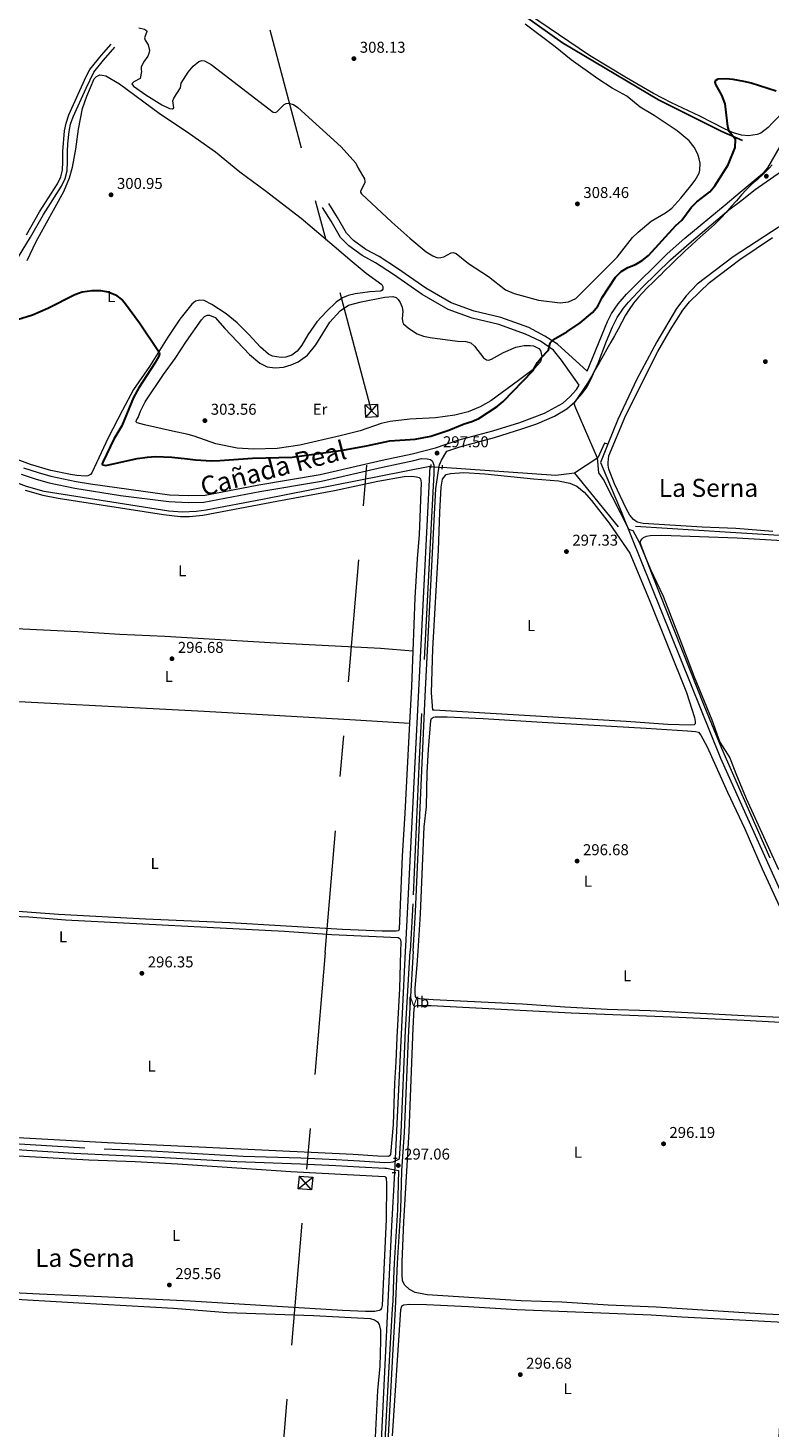
# Model space of a CAD drawing. Units: metres. Extents: x 601304 to 608253, y 687735 to 692464.
# Drawn here: x 605473 to 605946, y 689809 to 690702 of the extents above; entities that cross this region are included whole.
import ezdxf
from ezdxf.enums import TextEntityAlignment as Align

# ---------------------------------------------------------------- set-up
doc = ezdxf.new("R2010")
doc.units = ezdxf.units.M
doc.header["$MEASUREMENT"] = 0
for name, pattern in [('DGN Style 2', [86.62656000000001, 51.975936, -34.65062400000001]), ('DGN Style 3', [121.27718400000002, 86.62656000000001, -34.65062400000001]), ('DGN Style 5', [60.638592, 25.987968, -34.65062400000001]), ('DGN Style 7', [173.25312000000002, 77.96390400000001, -34.65062400000001, 25.987968, -34.65062400000001])]:
    doc.linetypes.add(name, pattern=pattern)
for name, color, linetype, lineweight in [('Altimetria', 7, 'Continuous', 0), ('Conduccion', 7, 'Continuous', 0), ('Elem no vistos', 7, 'Continuous', 0), ('Entidades rusticas', 7, 'Continuous', 0), ('Hidrografía', 7, 'Continuous', 0), ('Límites', 7, 'Continuous', 0), ('Textos rotulacion', 7, 'Continuous', 0), ('Viales-ffcc', 7, 'Continuous', 0)]:
    doc.layers.add(name, color=color, linetype=linetype, lineweight=lineweight)
doc.styles.add('Style-Arial', font='txt')
doc.styles.add('Style-Arial Narrow', font='txt')
doc.styles.add('Style-Times New Roman', font='txt')

# ---------------------------------------------------------------- blocks, each defined once
blk = doc.blocks.new('5PATER')
at = {"layer": 'Altimetria', "linetype": 'Continuous', "lineweight": 0}
h = blk.add_hatch(color=250, dxfattribs=at)
edge = h.paths.add_edge_path()
edge.add_ellipse((1.024454832077026e-08, 1.001171767711639e-08), major_axis=(-1.095731443231309, -1.110710700762829), ratio=0.999422240966032, start_angle=0, end_angle=360)

msp = doc.modelspace()

# ---------------------------------------------------------------- linework, layer by layer
at = {"layer": 'Altimetria', "color": 30, "linetype": 'Continuous', "lineweight": 0, "elevation": 305, "flags": 128}
msp.add_lwpolyline([(605543.896, 690702.0290000001), (605547.3600000001, 690701.156), (605548.7339999999, 690700.31), (605548.8400000001, 690699.6599999999), (605547.493, 690695.6780000001), (605547.878, 690694.244), (605549.8470000001, 690691.105), (605550.5519999999, 690687.548), (605550.2890000001, 690685.628), (605549.6130000001, 690684.014), (605546.689, 690680.162), (605545.2010000001, 690676.935), (605545.243, 690675.463), (605545.5590000001, 690674.199), (605544.659, 690669.7409999999), (605540.733, 690667.5290000001), (605539.3360000001, 690666.253), (605540.405, 690664.923), (605548.3119999999, 690659.3530000001), (605558.5519999999, 690652.905), (605563.291, 690650.5689999999), (605565.3800000001, 690650.409), (605566.131, 690650.9610000001), (605565.591, 690655.5460000001), (605566.1300000001, 690657.125), (605570.3389999999, 690663.825), (605570.7339999999, 690666.702), (605575.317, 690673.713), (605578.3870000001, 690677.5700000001), (605582.1270000001, 690680.565), (605584.0760000001, 690681.092), (605585.6170000001, 690680.996), (605589.9110000001, 690678.625), (605629.494, 690648.2339999999), (605630.7960000001, 690648.104), (605631.7180000001, 690648.5530000001), (605636.521, 690653.149), (605637.7150000001, 690653.7579999999), (605639.2209999999, 690653.973), (605642.375, 690653.1669999999), (605645.1259999999, 690651.128), (605672.831, 690626.1159999999), (605682.169, 690615.7579999999), (605683.625, 690612.5819999999), (605687.601, 690605.6540000001), (605687.8840000001, 690604.115), (605687.7860000001, 690603.19), (605685.145, 690597.8659999999), (605685.0120000001, 690597.145), (605685.771, 690596.193), (605705.0660000001, 690578.057), (605716.5700000001, 690567.801), (605726.966, 690559.0989999999), (605731.2590000001, 690556.571), (605734.212, 690555.406), (605736.334, 690555.557), (605738.2150000001, 690556.047), (605742.96, 690558.605), (605744.192, 690558.7849999999), (605746.1470000001, 690558.1440000001), (605753.9269999999, 690551.8589999999), (605766.7069999999, 690543.365), (605777.425, 690534.858), (605783.034, 690532.588), (605798.538, 690528.429), (605812.449, 690526.7069999999), (605817.7490000001, 690527.213), (605822.273, 690529.361), (605848.6130000001, 690555.706), (605858.4040000001, 690568.3600000001), (605862.0179999999, 690571.815), (605870.2520000001, 690578.801), (605879.4780000001, 690584.0249999999), (605883.425, 690587.0930000001), (605889.287, 690593.462), (605895.6359999999, 690601.1680000001), (605898.5020000001, 690604.9510000001), (605900.8910000001, 690609.342), (605901.412, 690611.199), (605901.523, 690615.753), (605901.0290000001, 690618.4569999999), (605900.121, 690621.531), (605897.8459999999, 690626.0109999999), (605894.6300000001, 690629.926), (605886.963, 690636.3659999999), (605872.2479999999, 690646.0989999999), (605863.361, 690651.4850000001), (605854.75, 690658.361), (605845.554, 690663.5800000001), (605836.2990000001, 690669.4909999999), (605819.27, 690681.621), (605809.1680000001, 690689.9169999999), (605790.0830000001, 690704.365)], dxfattribs=at)
at = {"layer": 'Altimetria', "color": 30, "linetype": 'Continuous', "lineweight": 30, "elevation": 300, "flags": 128}
for points in [[(605574.933, 690427.287), (605579.868, 690426.479), (605590.2110000001, 690426.037), (605595.4839999999, 690426.135), (605616.288, 690427.6840000001), (605641.5279999999, 690428.2760000001), (605673.827, 690432.703), (605688.966, 690435.4820000001), (605703.8840000001, 690438.746), (605719.865, 690439.787), (605729.977, 690441.6570000001), (605741.3160000001, 690445.442), (605751.2239999999, 690449.435), (605756.0090000001, 690450.9340000001), (605760.5819999999, 690452.962), (605772.1510000001, 690460.612), (605775.9839999999, 690463.801), (605794.8589999999, 690483.2960000001), (605797.983, 690488.72), (605800.24, 690491.686), (605805.007, 690496.506), (605805.94, 690501.1000000001), (605808.017, 690503.2339999999), (605816.584, 690508.179), (605825.1370000001, 690513.882), (605832.9850000001, 690520.564), (605836.4210000001, 690524.5549999999), (605839.2320000001, 690530.118), (605847.652, 690543.1089999999), (605851.2620000001, 690546.587), (605855.5730000001, 690549.118), (605860.345, 690551.158), (605864.689, 690553.631), (605868.592, 690556.8049999999), (605886.024, 690575.99), (605889.977, 690579.368), (605895.821, 690587.55), (605899.463, 690590.9750000001), (605907.682, 690597.3759999999), (605910.9480000001, 690601.1950000001), (605919.4140000001, 690614.575), (605923.8630000001, 690625.7609999999), (605924.172, 690630.7209999999), (605920.1300000001, 690635.854), (605919.173, 690639.0020000001), (605917.4650000001, 690653.541), (605915.4820000001, 690659.152), (605911.48, 690665.926), (605911.139, 690667.3630000001), (605911.2760000001, 690668.4580000001), (605913.1229999999, 690669.415), (605918.118, 690669.6640000001), (605922.3260000001, 690669.2420000001), (605929.304, 690668.112), (605934.166, 690666.9480000001), (605949.9990000001, 690661.881)], [(605466.587, 690516.0320000001), (605476.105, 690519.0819999999), (605485.7590000001, 690523.2650000001), (605503, 690531.987), (605507.71, 690533.655), (605513.979, 690534.574), (605519.3189999999, 690534.5430000001), (605524.3230000001, 690533.7150000001), (605528.9310000001, 690531.7990000001), (605533.486, 690528.2849999999), (605535.426, 690526.0730000001), (605544.2, 690513.869), (605556.298, 690495.872), (605556.781, 690495.087), (605557.0260000001, 690494.1640000001), (605556.5560000001, 690492.6200000001), (605554.1070000001, 690488.203), (605543.717, 690472.4369999999), (605540.459, 690466.3459999999), (605532.9709999999, 690448.3160000001), (605527.905, 690439.6910000001), (605520.773, 690425.169), (605520.4720000001, 690424.003), (605520.818, 690423.3200000001), (605522.8740000001, 690423.057), (605542.8530000001, 690427.318), (605549.382, 690428.342), (605554.3729999999, 690428.6400000001), (605564.7779999999, 690428.2960000001), (605574.933, 690427.287)]]:
    msp.add_lwpolyline(points, dxfattribs=at)
at = {"layer": 'Conduccion', "color": 250, "linetype": 'Continuous', "lineweight": 0, "extrusion": (0.04019713011868892, -0.03796064290882122, 0.9984704203531372), "elevation": -1559.465035601745, "flags": 128}
msp.add_lwpolyline([(917855.8854687214, 33658.10736410087), (917855.8854687214, 33669.24891892949)], dxfattribs=at)
at = {"layer": 'Conduccion', "color": 250, "linetype": 'Continuous', "lineweight": 0, "extrusion": (-0.002541265322938177, -0.00291314085569855, 0.9999925277625394), "elevation": -3246.809169225015, "flags": 128}
msp.add_lwpolyline([(605687.3442351287, 690447.0902952929), (605694.6563207929, 690455.4723308596)], dxfattribs=at)
at = {"layer": 'Conduccion', "color": 6, "linetype": 'DGN Style 7', "lineweight": 0, "extrusion": (-0.935909845270051, 0.07986980072785042, 0.3430649741059014), "elevation": -511624.8852778413, "flags": 128}
msp.add_lwpolyline([(-739112.6714887067, 187176.0427328686), (-738965.1810175313, 187175.7146817789), (-738395.2491900956, 187175.2940685438), (-737859.7097063311, 187174.8418535125), (-737279.7609054565, 187172.8382587001)], dxfattribs=at)
at = {"layer": 'Conduccion', "color": 250, "linetype": 'Continuous', "lineweight": 0, "extrusion": (0.001590764019082479, 0.00125766995907641, 0.999997943865941), "elevation": 2126.919522459788, "flags": 128}
msp.add_lwpolyline([(605644.1592481807, 689959.6687036657), (605653.4432746123, 689967.0087094707)], dxfattribs=at)
at = {"layer": 'Conduccion', "color": 250, "linetype": 'Continuous', "lineweight": 0, "extrusion": (0.001280968662507024, -0.001461618089270835, 0.99999811139414), "elevation": 63.07665161614682, "flags": 128}
msp.add_lwpolyline([(605653.0622963109, 689961.8471865817), (605645.262273248, 689970.7471960883)], dxfattribs=at)
at = {"layer": 'Conduccion', "color": 6, "linetype": 'DGN Style 7', "lineweight": 0}
msp.add_polyline3d([(605662.618, 690112.4210000001, 296.06), (605692.1840000001, 690457.81, 304.146), (605577.625, 690887.419, 305.23), (605442.1780000001, 691392.827, 308.471), (605319.4580000001, 691851.5320000001, 311.501), (605427.2520000001, 692221.8840000001, 333.056), (605485.337, 692423.4480000001, 341.433)], dxfattribs=at)
at = {"layer": 'Conduccion', "color": 250, "linetype": 'Continuous', "lineweight": 0}
for points in [[(605688.5279999999, 690453.619, 303.797), (605688.1399999999, 690461.629, 304.443), (605695.8400000001, 690462.0009999999, 303.84), (605696.2280000001, 690453.9909999999, 303.827)], [(605645.396, 689961.798, 295.737), (605646.138, 689969.9180000001, 295.736), (605654.6799999999, 689969.138, 295.713), (605653.9380000001, 689961.0179999999, 295.713)]]:
    msp.add_3dface(points, dxfattribs=at)
at = {"layer": 'Elem no vistos', "color": 5, "linetype": 'DGN Style 5', "lineweight": 0, "elevation": 297.796, "flags": 128}
msp.add_lwpolyline([(605730.0700000001, 690422.217), (605737.2220000001, 690421.7110000001)], dxfattribs=at)
at = {"layer": 'Elem no vistos', "color": 5, "linetype": 'DGN Style 5', "lineweight": 0, "extrusion": (-5.434711002093815e-05, -0.000995590452477064, 0.9999995029228979), "elevation": -422.7062400808654, "flags": 128}
msp.add_lwpolyline([(605707.2382547944, 689981.0811125322), (605706.7462543058, 689972.0681080653)], dxfattribs=at)
at = {"layer": 'Entidades rusticas', "color": 92, "linetype": 'Continuous', "lineweight": 0, "extrusion": (-0.1543839197690562, 0.005962535921004515, 0.9879929420204036), "elevation": -89104.14133385572, "flags": 128}
msp.add_lwpolyline([(-713166.6424625278, 571724.7589630517), (-713144.0216105324, 571724.7589630515), (-713120.5903086916, 571724.4482814651)], dxfattribs=at)
at = {"layer": 'Entidades rusticas', "color": 92, "linetype": 'Continuous', "lineweight": 0}
for points in [[(605988.69, 690710.685, 302.515), (605984.4110000001, 690698.473, 302.352), (605978.354, 690687.014, 302.352), (605972.913, 690678.189, 302.352), (605967.54, 690669.021, 301.21), (605961.825, 690659.375, 300.557), (605956.5220000001, 690652.2949999999, 299.905), (605951.628, 690645.5220000001, 299.742), (605947.659, 690641.452, 299.252), (605944.8530000001, 690638.5109999999, 299.252), (605940.337, 690634.9539999999, 299.415), (605937.8400000001, 690633.996, 299.578), (605932.4340000001, 690633.142, 299.742), (605927.8500000001, 690633.656, 299.742), (605922.8899999999, 690635.0249999999, 299.905), (605917.4510000001, 690637.3870000001, 300.068), (605901.2760000001, 690645.6510000001, 300.721), (605883.2509999999, 690654.179, 301.047), (605871.781, 690660.21, 301.21), (605854.638, 690670.2150000001, 301.7), (605830.9650000001, 690684.4650000001, 302.027), (605785.628, 690715.2339999999, 303.006)], [(605472.6680000001, 690553.723, 301.223), (605478.284, 690565.842, 301.386), (605495.9469999999, 690597.649, 301.713), (605499.631, 690606.2990000001, 301.549), (605501.612, 690613.2609999999, 301.713), (605503.706, 690624.5730000001, 301.549), (605505.4140000001, 690637.4920000001, 301.386), (605507.943, 690650.5860000001, 301.223), (605510.604, 690658.5449999999, 301.223), (605515.439, 690669.496, 300.733), (605516.9380000001, 690670.942, 300.733), (605518.9180000001, 690671.946, 300.733), (605520.493, 690671.9210000001, 300.733), (605522.825, 690671.3859999999, 300.733), (605531.55, 690666.3670000001, 300.57), (605556.8230000001, 690647.6070000001, 300.08), (605576.071, 690634.703, 299.753), (605592.744, 690622.9140000001, 299.59), (605608.19, 690610.1599999999, 299.59), (605624.2820000001, 690598.2650000001, 299.753), (605647.186, 690580.587, 300.406), (605668.413, 690562.8999999999, 300.896), (605679.7339999999, 690553.033, 301.223), (605688.712, 690545.6869999999, 301.386), (605698.717, 690538.416, 301.386), (605699.2380000001, 690537.1170000001, 301.386), (605699.2820000001, 690535.44, 301.386), (605699.0120000001, 690534.685, 301.386), (605697.987, 690534.2, 301.386), (605691.108, 690533.648, 301.386), (605681.767, 690532.3630000001, 301.549), (605677.287, 690531.2760000001, 301.876), (605673.5970000001, 690529.817, 301.876), (605669.5719999999, 690527.0900000001, 302.202), (605663.4410000001, 690521.2339999999, 302.529), (605657.1780000001, 690514.625, 302.692), (605651.4709999999, 690506.3400000001, 303.019), (605647.7080000001, 690499.642, 303.509), (605644.648, 690495.7550000001, 303.509), (605641.3049999999, 690493.408, 303.672), (605637.5800000001, 690492.121, 303.672), (605634.5, 690491.7609999999, 303.672), (605628.9480000001, 690492.689, 303.672), (605626.3729999999, 690493.9750000001, 303.672), (605621.28, 690498.3640000001, 303.672), (605613.8729999999, 690506.541, 303.672), (605606.47, 690513.861, 303.182), (605599.4510000001, 690519.712, 302.692), (605590.31, 690525.6869999999, 302.039), (605585.5349999999, 690528.263, 301.386), (605582.727, 690528.3840000001, 301.386), (605579.922, 690527.7860000001, 301.223), (605577.571, 690525.753, 301.06), (605570.0560000001, 690516.328, 300.733), (605562.212, 690504.7110000001, 300.406), (605550.6740000001, 690485.9839999999, 299.59), (605540.4140000001, 690471.442, 299.1), (605533.469, 690458.254, 298.284), (605524.254, 690440.5, 297.794), (605513.935, 690418.185, 297.141), (605513.05, 690417.2890000001, 297.141), (605511.3770000001, 690416.4580000001, 297.141), (605509.5290000001, 690416.2420000001, 297.141), (605504.3899999999, 690416.625, 297.304), (605500.175, 690417.217, 297.304), (605487.7649999999, 690419.75, 297.141), (605474.835, 690423.513, 297.141), (605461.075, 690428.709, 297.467)], [(605926.9650000001, 690554.3049999999, 297.471), (605947.5970000001, 690568.327, 297.308)], [(605947.868, 690380.7890000001, 297.634), (605924.4010000001, 690382.8119999999, 297.634), (605902.8230000001, 690383.6840000001, 297.634), (605865.315, 690385.973, 297.307), (605861.4070000001, 690386.8759999999, 297.307), (605859.138, 690388.473, 297.307), (605856.794, 690391.233, 297.307), (605854.4410000001, 690395.5, 297.307), (605846.9920000001, 690411.176, 297.47), (605843.412, 690420.5719999999, 297.47), (605842.885, 690423.0689999999, 297.47), (605842.8740000001, 690424.952, 297.47), (605843.4680000001, 690429.03, 297.47), (605854.2450000001, 690455.0800000001, 297.307), (605874.666, 690495.669, 297.307), (605882.3970000001, 690509.2039999999, 297.47), (605890.4750000001, 690521.953, 297.307), (605894.726, 690527.318, 297.144), (605907.6000000001, 690539.649, 296.98), (605926.9650000001, 690554.3049999999, 297.471)], [(605684.8929999999, 690444.994, 303.019), (605672.0360000001, 690441.7720000001, 303.019), (605646.523, 690436.014, 302.366), (605631.9140000001, 690433.8430000001, 302.202), (605616.8500000001, 690433.348, 302.366), (605606.574, 690433.9750000001, 302.529), (605592.828, 690436.672, 302.856), (605579.1710000001, 690441.7660000001, 302.856), (605575.365, 690442.703, 303.182), (605565.354, 690444.8729999999, 303.019), (605547.5260000001, 690448.814, 304.325), (605542.656, 690450.1910000001, 304.325), (605542.0360000001, 690450.872, 304.652), (605542.3389999999, 690451.798, 304.652), (605543.425, 690453.5160000001, 304.652), (605544.977, 690457.5989999999, 305.141), (605547.9569999999, 690463.5050000001, 305.958), (605559.5689999999, 690481.068, 307.427), (605566.875, 690491.21, 307.59), (605574.175, 690502.243, 307.754), (605583.7209999999, 690515.8219999999, 307.754), (605585.5930000001, 690517.8870000001, 307.754), (605587.4709999999, 690518.753, 307.754), (605588.7720000001, 690518.898, 307.59), (605592.513, 690517.2749999999, 307.59), (605598.544, 690510.3230000001, 307.59), (605614.2520000001, 690493.6329999999, 307.264), (605620.926, 690488.1570000001, 307.101), (605625.6300000001, 690485.889, 307.264), (605630.77, 690485.165, 307.264), (605635.973, 690485.5700000001, 307.264), (605640.8260000001, 690487.104, 307.264), (605645.4380000001, 690489.1499999999, 307.101), (605651.27, 690493.2579999999, 307.101), (605656.574, 690499.9650000001, 306.937), (605665.602, 690514.3630000001, 305.958), (605672.1370000001, 690521.487, 305.468), (605677.5260000001, 690525.284, 305.141), (605685.4240000001, 690527.4169999999, 304.488), (605700.645, 690530.31, 303.509), (605705.744, 690530.784, 303.509), (605707.7690000001, 690530.0760000001, 303.345), (605709.1799999999, 690528.851, 303.182), (605710.3200000001, 690526.9739999999, 303.182), (605711.604, 690523.8999999999, 303.019), (605711.8870000001, 690522.3600000001, 302.855), (605711.9950000001, 690521.402, 302.529), (605711.7150000001, 690516.4010000001, 302.529), (605712.139, 690514.075, 302.366), (605712.588, 690513.256, 302.366), (605715.6510000001, 690510.5, 302.202), (605721.2520000001, 690506.97, 302.202), (605725.301, 690505.52, 302.039), (605729.415, 690504.584, 302.039), (605746.9269999999, 690502.183, 301.713), (605752.1669999999, 690501.9720000001, 301.386), (605755.4240000001, 690501.169, 301.386), (605757.696, 690499.058, 301.386), (605763.5590000001, 690491.524, 301.386), (605765.483, 690490.3700000001, 301.386), (605766.9909999999, 690490.2069999999, 301.386), (605768.666, 690490.696, 301.386), (605776.175, 690494.9839999999, 301.223), (605784.1000000001, 690498.419, 300.896), (605789.436, 690499.4070000001, 300.57), (605793.3049999999, 690499.5320000001, 300.57), (605795.4639999999, 690499.27, 300.243), (605798.8630000001, 690497.5419999999, 300.08), (605799.8640000001, 690496.247, 300.08), (605800.638, 690492.4839999999, 300.08), (605799.9040000001, 690489.0220000001, 299.916), (605796.0590000001, 690484.754, 299.916), (605785.862, 690477.233, 300.406), (605768.095, 690464.19, 301.876), (605761.337, 690460.419, 302.366), (605753.8219999999, 690457.159, 302.529), (605745.1699999999, 690455.1240000001, 302.855), (605732.8870000001, 690453.3430000001, 303.345), (605716.49, 690452.395, 303.835), (605704.068, 690451.0249999999, 303.835), (605698.254, 690449.6910000001, 303.672), (605684.8929999999, 690444.994, 303.019)], [(605856.6880000001, 690366.96, 297.142), (605869.077, 690337.615, 296.979), (605892.899, 690278.1329999999, 297.142), (605897.919, 690262.2390000001, 297.142), (605898.4469999999, 690259.7760000001, 297.142), (605898.4210000001, 690258.2010000001, 297.142), (605897.8430000001, 690257.513, 297.142), (605895.6869999999, 690257.294, 297.142), (605880.994, 690257.8300000001, 297.142), (605854.4450000001, 690259.837, 297.142), (605731.956, 690266.8559999999, 297.142), (605731.1340000001, 690267.024, 297.142), (605730.4550000001, 690278.0800000001, 297.142), (605731.189, 690306.162, 296.979), (605734.774, 690369.051, 297.142), (605735.598, 690393.128, 297.142), (605736.5360000001, 690409.1570000001, 297.305), (605737.3300000001, 690414.162, 297.305), (605739.642, 690417.1200000001, 297.305), (605742.513, 690417.9569999999, 297.305), (605751.0020000001, 690418.5190000001, 297.305), (605764.2930000001, 690417.6680000001, 297.142), (605795.2660000001, 690414.4510000001, 296.979), (605811.1950000001, 690413.172, 296.979), (605818.531, 690411.7749999999, 296.979), (605822.892, 690409.676, 296.979), (605827.672, 690406.038, 296.979), (605832.4269999999, 690400.7239999999, 296.979), (605843.6710000001, 690386.2679999999, 297.305), (605856.6880000001, 690366.96, 297.142)], [(605471.273, 690407.297, 296.488), (605482.5560000001, 690404.1410000001, 296.488), (605492.497, 690402.142, 296.488), (605559.4650000001, 690391.662, 296.651), (605570.189, 690390.49, 296.651), (605576.216, 690390.4550000001, 296.651), (605584.601, 690391.1869999999, 296.651), (605631.702, 690400.2849999999, 296.651), (605668.5079999999, 690407.031, 296.651), (605696.1769999999, 690412.9040000001, 296.651), (605713.007, 690416.0460000001, 296.651), (605717.9029999999, 690416.21, 296.651), (605720.8500000001, 690415.8160000001, 296.651), (605722.531, 690415.243, 296.651), (605723.3230000001, 690414.392, 296.651), (605723.8160000001, 690411.929, 296.651), (605722.425, 690378.98, 296.651), (605721.1769999999, 690363.3929999999, 296.651), (605719.81, 690338.4920000001, 296.651), (605718.5, 690304.584, 296.651)], [(605946.2309999999, 690172.6359999999, 297.567), (605929.304, 690211.125, 297.567), (605915.4650000001, 690242.55, 297.567), (605904.0800000001, 690269.9820000001, 297.567), (605871.2220000001, 690353.007, 297.567), (605863.436, 690373.7479999999, 297.403), (605863.702, 690375.119, 297.403), (605864.5179999999, 690376.254, 297.403), (605865.54, 690377.081, 297.403), (605867.3840000001, 690377.9820000001, 297.403), (605869.642, 690378.371, 297.24), (605877.1410000001, 690378.4469999999, 297.24), (605925.23, 690376.906, 297.403), (606051.155, 690369.4240000001, 297.24)], [(605718.5, 690304.584, 296.651), (605697.8759999999, 690306.351, 296.651), (605627.4199999999, 690309.861, 296.487), (605560.4199999999, 690313.9029999999, 296.487), (605531.787, 690315.146, 296.487), (605505, 690316.811, 296.487), (605430.281, 690320.538, 296.325)], [(605430.325, 690274.3729999999, 296.22), (605585.5549999999, 690266.236, 295.73), (605682.0109999999, 690260.7490000001, 295.893), (605716.416, 690258.578, 296.603)], [(605716.416, 690258.578, 296.603), (605713.4550000001, 690201.317, 296.488), (605711.76, 690173.845, 296.325), (605709.7949999999, 690127.3330000001, 296.325), (605709.2180000001, 690126.337, 296.325), (605707.7820000001, 690125.952, 296.325), (605698.9820000001, 690125.9720000001, 296.325), (605673.6359999999, 690127.0970000001, 296.325), (605601.773, 690131.351, 296.325), (605548.068, 690133.6869999999, 296.325), (605492.5449999999, 690136.6300000001, 296.325), (605466.956, 690138.507, 296.325)], [(605721.825, 690113.321, 296.924), (605723.2720000001, 690137.185, 297.044), (605725.598, 690192.6699999999, 296.881), (605727.102, 690205.348, 297.044), (605727.6300000001, 690227.2660000001, 297.207), (605728.541, 690241.858, 297.37), (605729.9439999999, 690260.3570000001, 296.717), (605730.314, 690261.6599999999, 296.717), (605731.6100000001, 690262.4890000001, 296.554), (605732.6359999999, 690262.7690000001, 296.554), (605740.3060000001, 690262.743, 296.554), (605763.3230000001, 690261.6740000001, 296.554), (605800.831, 690259.281, 296.881), (605867.111, 690255.4750000001, 296.717), (605893.487, 690253.808, 296.554), (605898.6599999999, 690253.3570000001, 296.554), (605900.5120000001, 690252.888, 296.554), (605901.96, 690251.081, 296.554), (605905.9739999999, 690243.605, 296.717), (605919.0789999999, 690214.744, 297.207), (605930.0360000001, 690191.2690000001, 297.044), (605941.013, 690165.712, 297.044), (605963.601, 690116.997, 297.044)], [(605425.6880000001, 690108.818, 295.999), (605427.426, 690135.101, 295.999), (605428.1329999999, 690137.2620000001, 295.999), (605430.048, 690137.7180000001, 295.999), (605433.3019999999, 690137.6000000001, 295.999), (605463.0360000001, 690135.506, 295.999), (605473.618, 690135.1200000001, 295.999), (605497.0160000001, 690133.2990000001, 295.999), (605636.6270000001, 690126, 295.999), (605666.909, 690123.875, 295.999), (605709.038, 690121.953, 295.999), (605710.1710000001, 690121.446, 295.999), (605710.655, 690120.524, 295.999), (605710.801, 690118.9839999999, 295.999), (605710.6359999999, 690113.1510000001, 296.031)], [(605963.601, 690116.997, 297.044), (605966.523, 690110.6969999999, 297.044), (605983.723, 690072.379, 296.881), (605983.8589999999, 690071.216, 296.881), (605983.551, 690070.5320000001, 296.881), (605982.5930000001, 690070.087, 296.881), (605957.1070000001, 690070.7080000001, 296.881), (605929.534, 690072.1159999999, 296.881), (605869.6950000001, 690075.273, 296.554), (605842.2620000001, 690076.1810000001, 296.391), (605815.237, 690077.639, 296.391), (605788.415, 690079.4410000001, 296.881), (605731.4890000001, 690082.341, 296.717), (605722.685, 690082.977, 296.717), (605720.594, 690083.4099999999, 296.881), (605720.1089999999, 690084.298, 296.881), (605719.8910000001, 690086.659, 296.881), (605719.908, 690089.7749999999, 296.881), (605721.297, 690104.6100000001, 296.881), (605721.825, 690113.321, 296.924)], [(605710.6359999999, 690113.1510000001, 296.031), (605709.9720000001, 690089.5660000001, 296.162), (605708.162, 690058.19, 296.325), (605707.7, 690042.675, 296.325), (605706.7150000001, 690029.1780000001, 296.325), (605705.835, 690002.841, 296.325), (605704.162, 689983.554, 296.161), (605703.6869999999, 689982.798, 296.325), (605703.004, 689982.4510000001, 296.325), (605696.0860000001, 689982.618, 296.161), (605680.432, 689983.558, 296.325), (605523.767, 689991.139, 295.999), (605428.442, 689996.4950000001, 295.999), (605420.014, 689997.2350000001, 295.999), (605419.122, 689997.5390000001, 295.999), (605418.673, 689998.2209999999, 295.999), (605418.6510000001, 690002.159, 295.999), (605422.682, 690052.757, 295.999), (605424.3770000001, 690080.263, 295.999), (605425.2790000001, 690102.628, 295.999), (605425.6880000001, 690108.818, 295.999)], [(605987.6540000001, 689879.6400000001, 296.228), (605943.524, 689881.77, 296.718), (605929.601, 689882.696, 297.044), (605873.4580000001, 689886.2509999999, 296.88), (605842.8729999999, 689887.5179999999, 296.554), (605813.413, 689889.544, 296.554), (605787.5900000001, 689890.4269999999, 296.554), (605727.5079999999, 689894.165, 296.39), (605720.0349999999, 689895.6640000001, 296.39), (605716.223, 689897.629, 296.39), (605713.435, 689900.284, 296.39), (605711.7749999999, 689903.0830000001, 296.39), (605711.5819999999, 689907.054, 296.554), (605711.6059999999, 689914.9639999999, 296.554), (605712.729, 689940.652, 296.554), (605716.139, 689998.2660000001, 296.717), (605718.578, 690064.1270000001, 296.717), (605719.3640000001, 690076.767, 296.717), (605719.801, 690078.173, 296.717), (605721.271, 690078.6270000001, 296.717), (605730.2420000001, 690078.7110000001, 296.717), (605819.469, 690073.9720000001, 296.717), (605883.2420000001, 690071.3840000001, 296.554), (605929.534, 690069.345, 296.881)], [(605929.534, 690069.345, 296.881), (605979.753, 690066.564, 296.555)], [(605432.5730000001, 689984.811, 295.589), (605512.04, 689980.1869999999, 295.589), (605541.46, 689979.119, 295.589), (605568.4510000001, 689977.6610000001, 295.425), (605596.916, 689975.8, 295.262), (605640.6259999999, 689972.8260000001, 295.752), (605700.601, 689969.669, 295.589), (605701.118, 689969.158, 295.589), (605701.395, 689968.578, 295.589), (605701.5860000001, 689965.1200000001, 295.589), (605701.5419999999, 689942.281, 295.752), (605698.869, 689887.4439999999, 295.752), (605698.4340000001, 689885.592, 295.752), (605697.8230000001, 689884.665, 295.752), (605696.97, 689884.146, 295.752), (605694.131, 689883.514, 295.752), (605688.2080000001, 689883.446, 295.752), (605673.6170000001, 689884.084, 295.752), (605576.5419999999, 689890.081, 295.425), (605520.129, 689892.915, 295.425), (605480.5020000001, 689894.577, 295.752), (605450.977, 689896.021, 295.588)], [(605454.551, 689892.038, 295.098), (605505.554, 689889.0020000001, 295.261), (605565.9070000001, 689885.7450000001, 295.098), (605600.0959999999, 689882.9569999999, 295.098), (605655.1329999999, 689881.074, 295.261), (605691.1669999999, 689879.118, 295.098), (605693.9450000001, 689878.2779999999, 295.098), (605695.9739999999, 689876.851, 295.098), (605697.0090000001, 689875.3500000001, 295.098), (605697.817, 689871.7250000001, 295.098), (605697.889, 689864.9450000001, 295.098), (605697.3300000001, 689848.6089999999, 295.098), (605695.842, 689833.0889999999, 295.261), (605694.0700000001, 689794.899, 295.261)], [(605950.7919999999, 689783.929, 296.228), (605954.8770000001, 689857.4099999999, 296.228), (605955.3929999999, 689873.1130000001, 296.228), (605955.0860000001, 689875.199, 296.228), (605954.504, 689875.9180000001, 296.228), (605950.7409999999, 689876.74, 296.228), (605930.592, 689877.804, 296.228), (605889.835, 689879.922, 295.914), (605870.446, 689881.2520000001, 295.914), (605784.719, 689884.675, 295.914), (605753.925, 689886.592, 295.914), (605727.175, 689887.8800000001, 296.077), (605716.456, 689888.094, 296.077), (605712.453, 689887.558, 296.077), (605711.2590000001, 689886.73, 296.077), (605710.5179999999, 689884.534, 296.077), (605705.385, 689804.2760000001, 296.241)]]:
    msp.add_polyline3d(points, dxfattribs=at)
at = {"layer": 'Hidrografía', "color": 5, "linetype": 'Continuous', "lineweight": 0, "extrusion": (-0.7931500002217657, 0.04045035891592016, 0.6076815330514712), "elevation": -452325.4568066366, "flags": 128}
msp.add_lwpolyline([(-720378.013072178, 346479.8225763831), (-720264.5183702316, 346479.6160742888), (-720071.7797050481, 346479.8119392244), (-720068.5398067974, 346479.8036889965)], dxfattribs=at)
at = {"layer": 'Hidrografía', "color": 5, "linetype": 'Continuous', "lineweight": 0, "flags": 128}
for points, elevation in [([(605730.0700000001, 690422.217), (605729.375, 690422.267)], 297.796), ([(605821.4410000001, 690418.092), (605849.334, 690383.9029999999)], 298.122)]:
    msp.add_lwpolyline(points, dxfattribs=dict(at, elevation=elevation))
at = {"layer": 'Hidrografía', "color": 5, "linetype": 'Continuous', "lineweight": 0, "extrusion": (-0.009761718176562411, -0.1379538052926257, 0.9903905575395626), "elevation": -100864.4039928403, "flags": 128}
msp.add_lwpolyline([(555577.7453667838, 724469.8681610534), (555566.0750424345, 724467.510945199), (555493.4809796952, 724467.510945199)], dxfattribs=at)
at = {"layer": 'Hidrografía', "color": 5, "linetype": 'Continuous', "lineweight": 0, "extrusion": (-0.0002299446043581979, -0.004760264311859363, 0.9999886434400944), "elevation": -3126.624174166096, "flags": 128}
msp.add_lwpolyline([(605713.6534601385, 690106.1314294273), (605707.2753154405, 689974.0939334263)], dxfattribs=at)
at = {"layer": 'Hidrografía', "color": 142, "linetype": 'DGN Style 3', "lineweight": 25}
msp.add_polyline3d([(605773.4480000001, 690721.3940000001, 302.53), (605813.777, 690692.412, 302.53), (605874.9639999999, 690656.1840000001, 301.877), (605915.381, 690635.967, 300.408), (605928.494, 690630.1510000001, 299.428)], dxfattribs=at)
at = {"layer": 'Hidrografía', "color": 5, "linetype": 'Continuous', "lineweight": 0}
for points in [[(605975.756, 690590.5930000001, 299.429), (605922.6000000001, 690555.946, 299.429), (605899.686, 690538.5249999999, 299.265), (605892.608, 690531.2110000001, 299.265), (605886.4979999999, 690523.0730000001, 299.265), (605873.9029999999, 690501.7069999999, 298.939), (605861.1950000001, 690477.9070000001, 298.939), (605849.0460000001, 690452.26, 298.939), (605842.6710000001, 690436.462, 298.939)], [(605842.6710000001, 690436.462, 298.939), (605840.5430000001, 690437.271, 298.939), (605836.3500000001, 690427.831, 298.939), (605821.4410000001, 690418.092, 298.122)], [(605842.6710000001, 690436.462, 298.939), (605838.0360000001, 690424.976, 298.939), (605851.189, 690393.615, 298.939), (605914.5260000001, 690236.456, 298.939), (605928.7649999999, 690204.753, 299.017), (605968.2779999999, 690117.068, 298.884)], [(605729.375, 690422.267, 297.796), (605622.6910000001, 690401.331, 297.306), (605586.7749999999, 690394.452, 297.142), (605580.328, 690393.598, 297.142), (605571.666, 690393.2490000001, 297.142), (605563.0149999999, 690393.8060000001, 297.142), (605483.3999999999, 690406.406, 296.979), (605472.288, 690409.5290000001, 296.979), (605439.483, 690421.946, 296.979), (605437.7080000001, 690422.2650000001, 296.979), (605434.118, 690422.074, 296.979), (605430.7550000001, 690420.8030000001, 296.979), (605427.935, 690418.571, 296.979), (605426.8160000001, 690417.158, 296.979), (605425.926, 690415.5900000001, 296.979), (605424.9169999999, 690412.1400000001, 296.979), (605425.1840000001, 690401.115, 296.979), (605421.9709999999, 690400.611, 296.979)], [(606073.872, 690371.439, 298.22), (606068.9890000001, 690371.534, 298.202), (606014.0819999999, 690374.452, 298.202), (605920.9639999999, 690380.183, 298.202), (605860.3330000001, 690384.0549999999, 298.038)], [(605706.7309999999, 689972.1470000001, 297.142), (605704.827, 689938.22, 297.142), (605698.165, 689800.872, 297.142), (605695.8260000001, 689760.077, 296.979), (605692.6170000001, 689694.56, 296.874), (605400.034, 689709.3770000001, 296.56), (605369.7890000001, 689711.2380000001, 296.455)]]:
    msp.add_polyline3d(points, dxfattribs=at)
at = {"layer": 'Límites', "color": 250, "linetype": 'Continuous', "lineweight": 0}
msp.add_polyline3d([(605947.396, 690614.628, 298.246), (605945.5009999999, 690612.479, 298.25), (605941.96, 690608.9569999999, 298.344), (605938.2479999999, 690605.595, 298.379), (605934.52, 690602.244, 298.378), (605930.9310000001, 690598.7579999999, 298.385), (605927.9780000001, 690595.5689999999, 298.378), (605924.6880000001, 690591.8019999999, 298.377), (605921.4340000001, 690588.0020000001, 298.347), (605918.135, 690584.243, 298.299), (605914.7110000001, 690580.601, 298.258), (605914.2649999999, 690580.1510000001, 298.253), (605910.6780000001, 690576.6699999999, 298.219), (605907, 690573.284, 298.187), (605903.27, 690569.953, 298.158), (605899.5220000001, 690566.639, 298.13), (605895.7949999999, 690563.3030000001, 298.083), (605892.1240000001, 690559.908, 298.066), (605890.05, 690557.929, 298.061), (605886.463, 690554.446, 298.05), (605882.8999999999, 690550.9380000001, 298.058), (605879.3459999999, 690547.4210000001, 298.058), (605875.7849999999, 690543.9099999999, 298.057), (605875.2450000001, 690543.3840000001, 298.057), (605871.6200000001, 690539.936, 298.06), (605868.01, 690536.473, 298.062), (605864.5519999999, 690532.865, 298.096), (605862.301, 690530.2860000001, 298.093), (605859.159, 690526.3929999999, 298.085), (605856.246, 690522.3260000001, 298.076), (605854.033, 690518.767, 298.072), (605851.6100000001, 690514.3940000001, 298.047), (605849.281, 690509.963, 298.048), (605846.8999999999, 690505.5619999999, 298.061), (605844.6170000001, 690501.5179999999, 298.075), (605842.1529999999, 690497.1669999999, 298.095), (605839.6840000001, 690492.8200000001, 298.115), (605837.2080000001, 690488.476, 298.136), (605834.726, 690484.135, 298.147), (605832.2390000001, 690479.797, 298.147), (605829.746, 690475.463, 298.147), (605821.0009999999, 690462.483, 297.979), (605822.156, 690459.7930000001, 297.943), (605822.1910000001, 690459.6950000001, 297.942), (605835.854, 690427.8999999999, 297.401), (605836.882, 690418.287, 297.319), (605840.315, 690413.1070000001, 297.333), (605840.548, 690412.649, 297.334), (605855.3940000001, 690383.449, 297.337), (605855.996, 690382.328, 297.345), (605858.602, 690381.4650000001, 297.354), (605862.7110000001, 690374.0419999999, 297.368), (605869.9890000001, 690356.7180000001, 297.536), (605877.9299999999, 690339.5889999999, 297.563), (605888.726, 690312.31, 297.563), (605897.8389999999, 690288.3060000001, 297.564), (605909.037, 690260.717, 297.565), (605910.952, 690255.419, 297.565), (605914.162, 690246.5419999999, 297.566), (605920.4720000001, 690236.571, 297.563), (605921.142, 690234.845, 297.563), (605924.3119999999, 690226.6699999999, 297.564), (605930.9010000001, 690210.719, 297.564), (605942.9750000001, 690184.1429999999, 297.564), (605951.504, 690165.4310000001, 297.565)], dxfattribs=at)
at = {"layer": 'Viales-ffcc', "color": 1, "linetype": 'DGN Style 2', "lineweight": 0, "extrusion": (0.006682770466563791, 0.07472237651214851, 0.9971819829034557), "elevation": 55935.1627982073, "flags": 128}
msp.add_lwpolyline([(-541819.820274102, -739522.2377952624), (-541819.820274102, -739524.4105313255)], dxfattribs=at)
at = {"layer": 'Viales-ffcc', "color": 1, "linetype": 'DGN Style 2', "lineweight": 0, "flags": 128}
for points, elevation in [([(605737.1229999999, 690420.53), (605737.348, 690423.202)], 297.959), ([(605705.3219999999, 689972.26), (605707.72, 689972.068)], 297.142)]:
    msp.add_lwpolyline(points, dxfattribs=dict(at, elevation=elevation))
at = {"layer": 'Viales-ffcc', "color": 1, "linetype": 'DGN Style 2', "lineweight": 0, "extrusion": (-0.06586941013902449, 0.00237728203664768, 0.9978254202705278), "elevation": -37960.8899532747, "flags": 128}
msp.add_lwpolyline([(-711378.4881951057, 579186.0659780945), (-711378.4881951059, 579183.5929948757)], dxfattribs=at)
at = {"layer": 'Viales-ffcc', "color": 250, "linetype": 'DGN Style 3', "lineweight": 0}
for points in [[(605829.646, 690483.189, 298.147), (605842.4299999999, 690514.798, 298.147), (605845.1410000001, 690519.915, 298.147), (605849.25, 690525.9650000001, 298.147), (605854.659, 690532.2949999999, 298.147), (605880.45, 690558.02, 298.147), (605891.729, 690567.9140000001, 298.147), (605917.534, 690589.1170000001, 298.476), (605927.173, 690597.193, 298.413), (605942.477, 690610.014, 298.313), (605944.73, 690612.6740000001, 298.25), (605952.469, 690626.4340000001, 298.313), (605962.7790000001, 690646.504, 299.094), (605969.649, 690662.625, 299.945), (605976.7679999999, 690678.2919999999, 301.413), (605983.544, 690690.9469999999, 301.739), (605989.6359999999, 690704.8019999999, 301.739), (606013.915, 690763.9510000001, 301.938), (606029.544, 690808.837, 302.697), (606038.649, 690832.112, 303.46), (606045.3570000001, 690849.2590000001, 304.023), (606053.298, 690871.186, 304.349), (606059.49, 690888.2320000001, 304.02), (606062.44, 690898.4110000001, 303.966)], [(605472.2, 690569.9780000001, 300.862), (605480.4380000001, 690584.645, 300.862), (605491.946, 690602.5150000001, 301.189), (605494.078, 690607.013, 301.352), (605495.1840000001, 690611.368, 301.515), (605495.463, 690616.574, 301.515), (605495.426, 690623.2509999999, 302.005), (605496.379, 690636.44, 302.168), (605497.4099999999, 690641.331, 302.172), (605499.2919999999, 690646.443, 302.078), (605510.315, 690670.9480000001, 300.895), (605512.604, 690675.3800000001, 300.54), (605520.0730000001, 690684.5290000001, 299.549), (605526.169, 690691.565, 299.229)], [(605829.646, 690483.189, 298.147), (605810.5900000001, 690500.341, 299.842), (605802.565, 690505.507, 300.171), (605792.3119999999, 690510.9639999999, 300.459), (605774.595, 690517.2960000001, 300.761), (605757.523, 690521.2919999999, 300.89), (605742.9299999999, 690526.6880000001, 300.906), (605726.844, 690535.9199999999, 300.839), (605708.723, 690548.565, 300.69), (605696.96, 690556.24, 300.588), (605688.5719999999, 690560.7110000001, 300.519), (605680.663, 690566.49, 300.461), (605676.1329999999, 690571.061, 300.432), (605670.47, 690581.1240000001, 300.404), (605664.811, 690589.979, 300.41)], [(605470.2679999999, 690421.4809999999, 297.012), (605479.7050000001, 690418.3940000001, 297.005), (605487.6869999999, 690416.216, 297.005), (605503.942, 690412.7779999999, 297.005), (605513.0889999999, 690411.1869999999, 297.005), (605563.429, 690404.3119999999, 297.005), (605575.28, 690403.7280000001, 297.005), (605586.064, 690404.0970000001, 297.005), (605620.399, 690410.665, 297.005), (605659.355, 690417.281, 297.105), (605698.835, 690426.369, 297.331), (605718.0220000001, 690430.4140000001, 297.331), (605732.9299999999, 690434.264, 297.495), (605747.152, 690439.031, 297.495), (605769.361, 690445.05, 297.525), (605786.5889999999, 690450.372, 297.658), (605802.4550000001, 690456.294, 297.658), (605814.027, 690462.625, 297.984), (605818.524, 690466.6910000001, 297.984), (605822.8459999999, 690471.5090000001, 298.147), (605824.5190000001, 690474.189, 298.147)], [(605724.0360000001, 690427.446, 297.386), (605727.5290000001, 690427.294, 297.386), (605729.7239999999, 690426.69, 297.386), (605730.7209999999, 690425.908, 297.549), (605731.274, 690425.1229999999, 297.712), (605731.798, 690423.243, 297.712), (605731.862, 690417.8330000001, 297.875), (605730.0549999999, 690385.875, 297.386), (605722.4990000001, 690235.8589999999, 297.222), (605718.4450000001, 690143.5160000001, 297.222), (605716.686, 690113.243, 297.101)], [(605415.8019999999, 689996.1950000001, 295.877), (605418.175, 689994.29, 295.877), (605420.2679999999, 689993.5830000001, 295.877), (605422.906, 689993.2209999999, 295.877), (605521.7620000001, 689987.2339999999, 296.04), (605551.5860000001, 689986.0190000001, 296.04), (605610.304, 689982.628, 296.203), (605647.04, 689981.463, 296.363), (605669.521, 689980.3570000001, 296.53), (605684.497, 689979.514, 296.289), (605700.622, 689978.6470000001, 296.856), (605704.389, 689978.669, 297.019), (605705.8940000001, 689978.9510000001, 297.019), (605709.882, 689980.783, 297.058), (605711.105, 689997.771, 297.058), (605713.7509999999, 690062.7180000001, 296.898), (605716.686, 690113.243, 297.101)], [(605709.3530000001, 689973.416, 297.059), (605708.662, 689948.423, 297.059), (605706.635, 689914.443, 297.069), (605706.1300000001, 689904.4569999999, 296.916), (605705.6070000001, 689890.2220000001, 296.079), (605705.263, 689885.2339999999, 296.018), (605703.5160000001, 689855.8900000001, 296.558), (605699.4920000001, 689780.199, 296.713)]]:
    msp.add_polyline3d(points, dxfattribs=at)
at = {"layer": 'Viales-ffcc', "color": 250, "linetype": 'Continuous', "lineweight": 0}
for points in [[(605461.1570000001, 690546.237, 300.684), (605474.7760000001, 690568.4580000001, 300.862), (605483.0009999999, 690583.101, 300.862), (605494.565, 690601.058, 301.189), (605496.905, 690605.994, 301.352), (605498.146, 690610.835, 301.512), (605498.4539999999, 690616.5020000001, 301.515), (605498.4169999999, 690623.1510000001, 302.005), (605498.619, 690628.1370000001, 302.094), (605499.3470000001, 690636.021, 302.168), (605500.291, 690640.5009999999, 302.172), (605502.0120000001, 690645.1939999999, 302.081), (605510.189, 690663.564, 301.303), (605515.118, 690673.73, 300.54), (605521.381, 690681.473, 299.62), (605528.429, 690689.6059999999, 299.229)], [(605718.602, 690113.2720000001, 297.11), (605720.078, 690138.426, 297.215), (605726.354, 690275.916, 297.244), (605732.041, 690387.841, 297.394), (605733.189, 690408.128, 297.708), (605734.8019999999, 690419.71, 298.034), (605735.5, 690423.378, 297.871), (605736.7509999999, 690426.2960000001, 297.708), (605740.054, 690432.058, 297.493), (605748.419, 690434.8459999999, 297.495), (605770.577, 690440.852, 297.525), (605787.9990000001, 690446.233, 297.658), (605797.4140000001, 690449.5800000001, 297.654), (605808.8400000001, 690454.358, 297.751), (605816.5760000001, 690459.038, 297.984), (605821.6240000001, 690463.602, 297.984), (605826.352, 690468.8729999999, 298.147), (605829.2679999999, 690472.956, 298.147), (605831.794, 690477.267, 298.147), (605836.6100000001, 690488.1499999999, 298.147), (605841.862, 690502.2069999999, 298.147), (605845.685, 690511.436, 298.147), (605848.7220000001, 690517.3740000001, 298.147), (605852.729, 690523.3090000001, 298.147), (605855.909, 690527.169, 298.147), (605864.781, 690536.565, 298.147), (605882.6130000001, 690554.075, 298.147), (605894.557, 690564.5819999999, 298.147), (605919.962, 690585.8670000001, 298.313), (605927.263, 690591.602, 298.323), (605936.649, 690598.9739999999, 298.337), (605953.412, 690610.6780000001, 298.476)], [(605824.5190000001, 690474.189, 298.147), (605813.1440000001, 690490.0220000001, 300.118), (605808.0900000001, 690496.4480000001, 300.024), (605799.8, 690502.146, 299.969), (605790.3559999999, 690506.7550000001, 299.932), (605773.2860000001, 690512.8559999999, 299.909), (605756.19, 690516.858, 299.925), (605740.9639999999, 690522.487, 299.967), (605724.3670000001, 690532.013, 300.046), (605706.1370000001, 690544.733, 300.148), (605694.605, 690552.257, 300.211), (605686.1089999999, 690556.7860000001, 300.255), (605677.639, 690562.976, 300.303), (605672.4110000001, 690568.2509999999, 300.337), (605666.506, 690578.7450000001, 300.381), (605660.9169999999, 690587.49, 300.41)], [(605468.81, 690417.3589999999, 297.012), (605478.449, 690414.206, 297.005), (605486.658, 690411.966, 297.005), (605503.115, 690408.486, 297.005), (605532.1769999999, 690403.8470000001, 297.005), (605563.0249999999, 690399.956, 297.005), (605575.247, 690399.354, 297.005), (605585.243, 690399.5619999999, 297.005), (605620.9280000001, 690406.3200000001, 297.005), (605660.2110000001, 690412.993, 297.105), (605699.189, 690421.9720000001, 297.328), (605719.0190000001, 690426.158, 297.331), (605724.0360000001, 690427.446, 297.386)], [(605718.602, 690113.2720000001, 297.11), (605715.631, 690062.625, 296.898), (605712.9850000001, 689997.665, 297.058), (605711.2339999999, 689973.321, 297.059), (605710.5430000001, 689948.341, 297.059), (605708.5149999999, 689914.338, 297.069), (605708.0109999999, 689904.3729999999, 296.916), (605707.487, 689890.121, 296.079), (605707.1429999999, 689885.1329999999, 296.017), (605705.396, 689855.7849999999, 296.558), (605701.379, 689780.229, 296.713)], [(605422.538, 689989.504, 295.877), (605502.379, 689984.4439999999, 296.011), (605556.395, 689982.038, 296.047), (605606.308, 689979.0789999999, 296.189), (605646.889, 689977.733, 296.363), (605669.324, 689976.6300000001, 296.53), (605684.291, 689975.787, 296.289), (605700.5320000001, 689974.9140000001, 296.856), (605701.7250000001, 689974.9210000001, 296.902), (605709.3530000001, 689973.416, 297.059)]]:
    msp.add_polyline3d(points, dxfattribs=at)

# ---------------------------------------------------------------- block references
at = {"layer": 'Altimetria', "color": 250, "linetype": 'Continuous', "lineweight": 0}
for p in [(605680.8910000001, 690682.379, 308.129), (605943.767, 690607.398, 298.466), (605526.1329999999, 690595.537, 300.949), (605823.3770000001, 690589.764, 308.456), (605943.135, 690489.206, 297.419), (605585.9280000001, 690451.5689999999, 303.558), (605733.9070000001, 690430.845, 297.495), (605816.371, 690368.0959999999, 297.331), (605564.9380000001, 690299.7420000001, 296.68), (605823.1599999999, 690170.7280000001, 296.678), (605545.7550000001, 690099.1810000001, 296.353), (605878.237, 689990.4439999999, 296.188), (605709.1510000001, 689976.669, 297.058), (605563.297, 689900.4539999999, 295.557), (605786.916, 689843.308, 296.678)]:
    msp.add_blockref('5PATER', p, dxfattribs=at)

# ---------------------------------------------------------------- texts
at = {"layer": 'Altimetria', "color": 250, "linetype": 'Continuous', "lineweight": 0, "style": 'Style-Arial'}
for s, p in [('308.13', (605684.6410000001, 690686.129, 308.129)), ('300.95', (605529.8829999999, 690599.287, 300.949)), ('308.46', (605827.1270000001, 690593.514, 308.456)), ('303.56', (605589.6780000001, 690455.3189999999, 303.558)), ('297.50', (605737.6570000001, 690434.595, 297.495)), ('297.33', (605820.121, 690371.8459999999, 297.331)), ('296.68', (605568.6880000001, 690303.4920000001, 296.68)), ('296.68', (605826.9099999999, 690174.4780000001, 296.678)), ('296.35', (605549.5050000001, 690102.9310000001, 296.353)), ('296.19', (605881.987, 689994.1939999999, 296.188)), ('297.06', (605712.9010000001, 689980.419, 297.058)), ('295.56', (605567.047, 689904.2039999999, 295.557)), ('296.68', (605790.666, 689847.058, 296.678))]:
    msp.add_text(s, height=7.000002, dxfattribs=at).set_placement(p)
at = {"layer": 'Entidades rusticas', "color": 92, "linetype": 'Continuous', "lineweight": 0, "style": 'Style-Arial Narrow'}
for s, p in [('L', (605526.2611597835, 690530.6300009999, 299.965)), ('Er', (605659.3388385228, 690458.787001, 304.609)), ('L', (605571.5261597834, 690355.804001, 296.576)), ('L', (605793.8491597835, 690320.889001, 297.159)), ('L', (605562.9311597834, 690288.5050009999, 296.124)), ('L', (605553.9421597833, 690169.2240009999, 296.166)), ('L', (605830.0991597835, 690157.895001, 296.665)), ('L', (605495.5141597835, 690122.5010009999, 296.2)), ('L', (605854.9901597833, 690097.6640009999, 296.665)), ('Mb', (605722.0068623526, 690080.8670009999, 296.717)), ('L', (605551.9951597834, 690040.0520009999, 296.2)), ('L', (605823.6711597834, 689985.0730009999, 296.342)), ('L', (605567.5971597834, 689932.003001, 295.49)), ('L', (605817.1181597833, 689834.3370009998, 296.58))]:
    msp.add_text(s, height=7.000002, dxfattribs=at).set_placement(p, align=Align.MIDDLE_CENTER)
at = {"layer": 'Textos rotulacion', "color": 51, "linetype": 'Continuous', "lineweight": 0, "style": 'Style-Times New Roman'}
msp.add_text('Cañada Real', height=11.99997, rotation=14.78200002094546, dxfattribs=at).set_placement((605584.977, 690403.1869999999, 297.005))
at = {"layer": 'Textos rotulacion', "color": 250, "linetype": 'Continuous', "lineweight": 0, "style": 'Style-Times New Roman'}
for p in [(605906.8666346783, 690408.7010009999, 297.57), (605509.4086346785, 689917.737001, 295.525)]:
    msp.add_text('La Serna', height=11.500002, dxfattribs=at).set_placement(p, align=Align.MIDDLE_CENTER)

doc.saveas('drawing.dxf')
